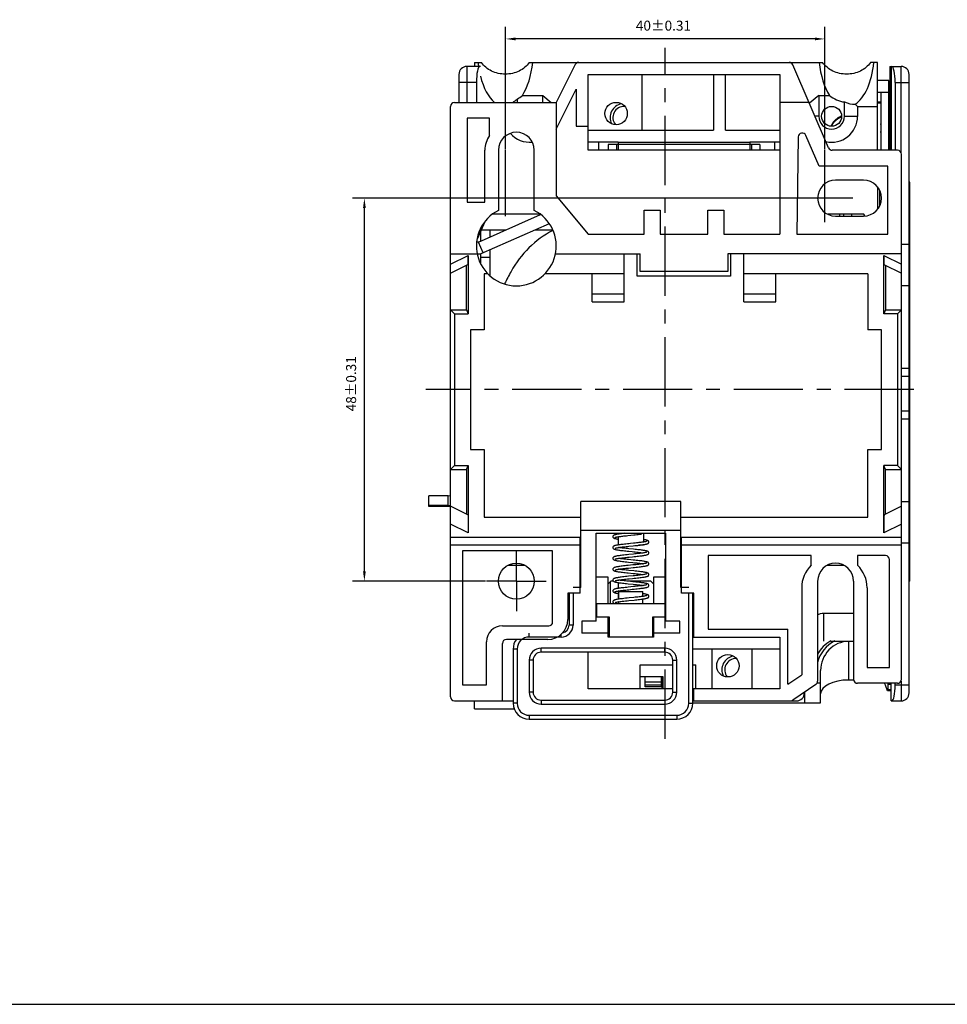
# Model space of a CAD drawing. Units: millimetres. Extents: x 0 to 420, y 0 to 297.
# Drawn here: x 128 to 244, y 0 to 123 of the extents above; entities that cross this region are included whole.
import ezdxf

# ---------------------------------------------------------------- set-up
doc = ezdxf.new("R2010")
doc.units = ezdxf.units.MM
doc.header["$LTSCALE"] = 23.1275
doc.header["$PDMODE"] = 3
doc.header["$PDSIZE"] = 0.3125
doc.linetypes.add('CENTER', pattern=[0.6, 0.375, -0.075, 0.075, -0.075])
doc.layers.get('0').update_dxf_attribs({"linetype": 'CONTINUOUS'})
doc.layers.get('Defpoints').update_dxf_attribs({"linetype": 'CONTINUOUS'})
doc.layers.add('1__DRAFT_DIMS', color=7, linetype='CONTINUOUS')
doc.layers.add('2-401-026-12_DXF_FORMAT', color=7, linetype='CONTINUOUS')
doc.styles.get("Standard").update_dxf_attribs({"font": 'txt', "width": 0.8})
doc.dimstyles.new('DIMSTYLE_1', dxfattribs={"dimtxt": 1.25, "dimasz": 1.25, "dimexe": 1.5, "dimexo": 0.2, "dimtad": 1, "dimdec": 3, "dimdsep": 46, "dimtxsty": 'Standard', "dimblk": '_FILLED', "dimblk1": '_FILLED', "dimblk2": '_FILLED', "dimcen": 0.09, "dimclrt": 5, "dimazin": 2, "dimtol": 1, "dimtp": 0.31, "dimtm": 0.31, "dimtfac": 1, "dimtdec": 3, "dimtofl": 0, "dimtmove": 0, "dimatfit": 3, "dimldrblk": '_FILLED', "dimfxl": 1, "dimtolj": 1, "dimarcsym": 0})

# ---------------------------------------------------------------- blocks, each defined once
blk = doc.blocks.new('_FILLED')
at = {"color": 0, "linetype": 'ByBlock'}
blk.add_solid([(0, 0), (-1, 0.14), (-1, -0.14)], dxfattribs=at)
blk = doc.blocks.new('*D1')
at = {"layer": '1__DRAFT_DIMS', "color": 0, "linetype": 'Continuous', "lineweight": -2, "transparency": 16777216}
for p, q in [((230.11, 101.02), (169.67, 101.02)), ((171.17, 54.27), (171.17, 99.77)), ((186.36, 53.02), (169.67, 53.02))]:
    blk.add_line(p, q, dxfattribs=at)
at = {"layer": 'Defpoints', "color": 0, "linetype": 'Continuous', "transparency": 16777216}
for p in [(171.17, 101.02), (230.31, 101.02), (186.56, 53.02)]:
    blk.add_point(p, dxfattribs=at)
at = {"layer": '1__DRAFT_DIMS', "color": 0, "linetype": 'Continuous', "lineweight": -2, "transparency": 16777216, "xscale": 1.25, "yscale": 1.25, "zscale": 1.25}
for p, rotation in [((171.17, 101.02), 90), ((171.17, 53.02), 270)]:
    blk.add_blockref('_FILLED', p, dxfattribs=dict(at, rotation=rotation))
at = {"layer": '1__DRAFT_DIMS', "color": 5, "linetype": 'Continuous', "transparency": 16777216, "insert": (168.88, 77.76), "char_height": 1.25, "attachment_point": 2, "rotation": 90, "line_spacing_factor": 0.9}
blk.add_mtext('\\A1;48±0.31', dxfattribs=at)
blk = doc.blocks.new('*D2')
at = {"layer": '1__DRAFT_DIMS', "color": 0, "linetype": 'Continuous', "lineweight": -2, "transparency": 16777216}
for p, q in [((188.86, 107.12), (188.86, 122.47)), ((228.86, 107.12), (228.86, 122.47)), ((227.61, 120.97), (190.11, 120.97))]:
    blk.add_line(p, q, dxfattribs=at)
at = {"layer": 'Defpoints', "color": 0, "linetype": 'Continuous', "transparency": 16777216}
for p in [(188.86, 120.97), (188.86, 106.92), (228.86, 106.92)]:
    blk.add_point(p, dxfattribs=at)
at = {"layer": '1__DRAFT_DIMS', "color": 0, "linetype": 'Continuous', "lineweight": -2, "transparency": 16777216, "xscale": 1.25, "yscale": 1.25, "zscale": 1.25, "rotation": 180}
blk.add_blockref('_FILLED', (188.86, 120.97), dxfattribs=at)
at = {"layer": '1__DRAFT_DIMS', "color": 0, "linetype": 'Continuous', "lineweight": -2, "transparency": 16777216, "xscale": 1.25, "yscale": 1.25, "zscale": 1.25}
blk.add_blockref('_FILLED', (228.86, 120.97), dxfattribs=at)
at = {"layer": '1__DRAFT_DIMS', "color": 5, "linetype": 'Continuous', "transparency": 16777216, "insert": (208.64, 123.26), "char_height": 1.25, "attachment_point": 2, "line_spacing_factor": 0.9}
blk.add_mtext('\\A1;40±0.31', dxfattribs=at)

msp = doc.modelspace()

# ---------------------------------------------------------------- linework, layer by layer
at = {"layer": '1__DRAFT_DIMS', "linetype": 'CENTER'}
for p, q in [((208.8587, 33.2756), (208.8587, 119.8753)), ((239.9975, 77.0223), (178.8683, 77.0223)), ((190.2087, 53.0223), (190.2087, 56.7723)), ((190.2087, 53.0223), (186.4587, 53.0223)), ((190.2087, 53.0223), (193.9587, 53.0223)), ((190.2087, 53.0223), (190.2087, 49.2723))]:
    msp.add_line(p, q, dxfattribs=at)
at = {"layer": '1__DRAFT_DIMS', "linetype": 'Continuous'}
for p, q in [((184.0087, 117.5223), (184.0087, 113.0223)), ((185.7087, 117.5223), (184.0087, 117.5223)), ((184.9587, 118.0223), (184.9587, 117.5223)), ((184.9587, 118.0223), (185.8344, 118.0223)), ((191.8331, 118.0223), (228.5844, 118.0223)), ((197.5705, 117.7459), (195.2087, 113.0223)), ((229.3284, 107.3241), (224.839, 117.7205)), ((235.4587, 118.0223), (234.5831, 118.0223)), ((235.4587, 107.0223), (235.4587, 118.0223)), ((237.0087, 117.5223), (237.0087, 107.0223)), ((237.0087, 117.5223), (238.4087, 117.5223)), ((237.1587, 117.5223), (237.1587, 107.0223)), ((238.4087, 106.7317), (238.4087, 117.5223)), ((183.0087, 116.5223), (183.0087, 113.0223)), ((199.2087, 107.0223), (199.2087, 116.5223)), ((199.2087, 116.5223), (223.2087, 116.5223)), ((205.9587, 109.5223), (205.9587, 116.5223)), ((214.9087, 116.5223), (214.9087, 109.5223)), ((216.4087, 109.5223), (216.4087, 116.5223)), ((223.2087, 116.5223), (223.2087, 96.5223)), ((239.4087, 39.0223), (239.4087, 116.5223)), ((185.2087, 115.5223), (183.0087, 115.5223)), ((185.2087, 115.5223), (185.2087, 113.0223)), ((236.8587, 115.7723), (235.4587, 115.7723)), ((236.8587, 107.0223), (236.8587, 115.7723)), ((237.6587, 115.5223), (237.6587, 107.0223)), ((237.6587, 115.5223), (239.4087, 115.5223)), ((190.9663, 113.8973), (193.5087, 113.8973)), ((193.5087, 113.0223), (193.5087, 113.8973)), ((193.5087, 113.8973), (194.5587, 113.0223)), ((195.2087, 109.6682), (197.7087, 114.6682)), ((197.7087, 114.6682), (197.7087, 110.0223)), ((228.1087, 113.8973), (226.9461, 112.9284)), ((228.1087, 113.8973), (228.1087, 111.2723)), ((228.1087, 113.8973), (229.4511, 113.8973)), ((236.8587, 114.2723), (235.4587, 114.2723)), ((235.9087, 107.0223), (235.9087, 114.2723)), ((236.8587, 113.7723), (237.0087, 113.7723)), ((236.8587, 113.6223), (237.0087, 113.6223)), ((181.9587, 38.5223), (181.9587, 112.5223)), ((182.4587, 113.0223), (195.2087, 113.0223)), ((190.3087, 113.4368), (190.3087, 113.0223)), ((195.2087, 113.0223), (195.2087, 101.3223)), ((226.8678, 113.0223), (223.2087, 113.0223)), ((231.3087, 111.2723), (231.3087, 113.0729)), ((232.6457, 112.7831), (232.9587, 112.5223)), ((232.9587, 112.5223), (232.9587, 111.2688)), ((232.9587, 112.5223), (235.4587, 112.5223)), ((235.4587, 113.0901), (235.8587, 113.0901)), ((235.4587, 112.9647), (235.8587, 112.9647)), ((235.8587, 113.0901), (235.8587, 107.0223)), ((236.8587, 112.9734), (237.0087, 112.9734)), ((228.1087, 111.2723), (227.6235, 111.2723)), ((231.3087, 111.2723), (232.9587, 111.2723)), ((184.0587, 111.0223), (184.0587, 100.5223)), ((186.8587, 111.0223), (184.0587, 111.0223)), ((186.8587, 108.8553), (186.8587, 111.0223)), ((197.7087, 110.0223), (199.2087, 110.0223)), ((199.2087, 109.5223), (214.9087, 109.5223)), ((216.4087, 109.5223), (223.2087, 109.5223)), ((225.5216, 108.6826), (225.3587, 96.5223)), ((228.1439, 105.0223), (226.4806, 108.8741)), ((237.0087, 109.7072), (236.8587, 109.7072)), ((237.0087, 109.5316), (236.8587, 109.5316)), ((202.9587, 108.0223), (199.2087, 108.0223)), ((200.5087, 108.0223), (200.5087, 107.0223)), ((201.7087, 107.7223), (201.7087, 107.0223)), ((202.9587, 107.7223), (201.7087, 107.7223)), ((202.7451, 107.7223), (202.7451, 107.0223)), ((202.9587, 108.0223), (202.9587, 107.0223)), ((202.9587, 108.0223), (219.4587, 108.0223)), ((202.9587, 107.7723), (219.4587, 107.7723)), ((219.4587, 108.0223), (219.4587, 107.0223)), ((223.2087, 108.0223), (219.4587, 108.0223)), ((220.7087, 107.7223), (219.4587, 107.7223)), ((219.6723, 107.7223), (219.6723, 107.0223)), ((220.7087, 107.7223), (220.7087, 107.0223)), ((222.6087, 107.0223), (222.6087, 108.0223)), ((186.2587, 100.5223), (186.2587, 107.0223)), ((187.9587, 107.0223), (187.9587, 99.4875)), ((188.8587, 98.7509), (188.8587, 107.0223)), ((192.4587, 99.4875), (192.4587, 107.0223)), ((223.2087, 107.0223), (199.2087, 107.0223)), ((228.8587, 98.0159), (228.8587, 107.0223)), ((237.9587, 107.0223), (229.7874, 107.0223)), ((238.4587, 40.7223), (238.4587, 106.5223)), ((236.7587, 105.0223), (228.1439, 105.0223)), ((236.7587, 96.5223), (236.7587, 105.0223)), ((233.7087, 103.2723), (230.2087, 103.2723)), ((235.4587, 102.4186), (235.4587, 99.626)), ((239.5087, 103.0223), (239.4087, 103.0223)), ((239.5087, 102.5223), (239.4087, 102.5223)), ((239.5087, 53.0223), (239.5087, 103.0223)), ((195.2087, 101.3223), (199.2087, 96.5223)), ((235.7087, 102.0296), (235.7087, 100.015)), ((184.0587, 100.5223), (186.2587, 100.5223)), ((232.3587, 101.0223), (226.2018, 101.0223)), ((185.4587, 95.5223), (193.2399, 98.9806)), ((193.1756, 99.0223), (187.2418, 99.0223)), ((206.2087, 96.5223), (206.2087, 99.5223)), ((206.2087, 99.5223), (208.2087, 99.5223)), ((208.2087, 99.5223), (208.2087, 96.5223)), ((214.2087, 96.5223), (214.2087, 99.5223)), ((214.2087, 99.5223), (216.2087, 99.5223)), ((216.2087, 99.5223), (216.2087, 96.5223)), ((233.7587, 99.0223), (229.227, 99.0223)), ((230.2087, 98.7723), (233.7087, 98.7723)), ((230.7087, 99.0223), (230.7087, 98.7723)), ((231.2587, 98.7723), (231.2587, 99.0223)), ((232.2587, 98.7723), (232.2587, 99.0223)), ((233.8567, 98.7936), (233.7587, 99.0223)), ((186.2454, 98.0578), (185.3049, 95.8633)), ((194.3214, 97.8198), (185.777, 94.0223)), ((185.7087, 96.8056), (185.7087, 95.6334)), ((188.8337, 97.0223), (185.8016, 97.0223)), ((186.9087, 96.1668), (186.9087, 97.0223)), ((194.7725, 97.0223), (192.527, 97.0223)), ((194.7087, 97.2013), (194.7087, 97.0223)), ((199.2087, 96.5223), (206.2087, 96.5223)), ((208.2087, 96.5223), (214.2087, 96.5223)), ((216.2087, 96.5223), (223.2087, 96.5223)), ((225.3587, 96.5223), (236.7587, 96.5223)), ((185.4587, 95.5223), (185.262, 95.5223)), ((186.0679, 94.1516), (185.4587, 95.5223)), ((239.4087, 95.2223), (238.4587, 95.2223)), ((181.9587, 94.0223), (185.777, 94.0223)), ((181.9587, 92.7403), (184.1587, 93.8403)), ((184.1587, 93.8403), (184.1587, 86.5223)), ((185.7087, 94.0223), (185.7087, 92.8842)), ((186.9087, 91.3026), (186.9087, 94.5253)), ((195.1077, 94.0223), (205.7087, 94.0223)), ((203.7087, 88.0223), (203.7087, 94.0223)), ((205.3587, 91.2223), (205.3587, 94.0223)), ((205.7087, 91.8223), (205.7087, 94.0223)), ((216.7087, 94.0223), (216.7087, 91.8223)), ((238.4587, 94.0223), (216.7087, 94.0223)), ((217.0587, 94.0223), (217.0587, 91.2223)), ((218.7087, 88.0223), (218.7087, 94.0223)), ((236.2587, 86.5223), (236.2587, 93.8403)), ((236.2587, 93.8403), (238.4587, 92.7403)), ((181.9587, 91.6223), (184.1505, 92.7182)), ((183.9587, 87.0223), (183.9587, 92.6223)), ((185.7087, 93.6223), (186.9087, 93.6223)), ((236.267, 92.7182), (238.4587, 91.6223)), ((236.4587, 92.6223), (236.4587, 87.0223)), ((186.1587, 91.5223), (186.1587, 84.5223)), ((186.638, 91.5223), (186.1587, 91.5223)), ((203.7087, 91.5223), (193.7794, 91.5223)), ((199.7087, 88.0223), (199.7087, 91.5223)), ((216.7087, 91.8223), (205.7087, 91.8223)), ((234.2587, 91.5223), (218.7087, 91.5223)), ((222.7087, 88.0223), (222.7087, 91.5223)), ((234.2587, 91.5223), (234.2587, 84.5223)), ((217.0587, 91.2223), (205.3587, 91.2223)), ((199.7087, 89.0223), (203.7087, 89.0223)), ((218.7087, 89.0223), (222.7087, 89.0223)), ((239.4087, 90.0223), (238.4587, 90.0223)), ((199.7087, 88.0223), (203.7087, 88.0223)), ((218.7087, 88.0223), (222.7087, 88.0223)), ((181.9587, 87.0223), (182.4587, 86.5223)), ((181.9587, 87.0223), (183.9587, 87.0223)), ((182.4587, 86.5223), (182.4587, 67.5223)), ((182.4587, 86.5223), (184.1587, 86.5223)), ((183.9587, 87.0223), (184.1587, 86.5223)), ((236.4587, 87.0223), (236.2587, 86.5223)), ((237.9587, 86.5223), (236.2587, 86.5223)), ((236.4587, 87.0223), (238.4587, 87.0223)), ((237.9587, 86.5223), (238.4587, 87.0223)), ((237.9587, 86.5223), (237.9587, 67.5223)), ((184.4587, 84.5223), (184.4587, 69.5223)), ((186.1587, 84.5223), (184.4587, 84.5223)), ((235.9587, 84.5223), (234.2587, 84.5223)), ((235.9587, 69.5223), (235.9587, 84.5223)), ((239.4087, 79.6723), (238.4587, 79.6723)), ((239.4087, 78.6723), (238.4587, 78.6723)), ((238.4587, 74.3723), (239.4087, 74.3723)), ((238.4587, 73.3723), (239.4087, 73.3723)), ((184.4587, 69.5223), (186.1587, 69.5223)), ((186.1587, 69.5223), (186.1587, 61.0223)), ((234.2587, 69.5223), (235.9587, 69.5223)), ((234.2587, 61.0223), (234.2587, 69.5223)), ((181.9587, 67.0223), (182.4587, 67.5223)), ((181.9587, 67.0223), (183.9587, 67.0223)), ((182.4587, 67.5223), (184.1587, 67.5223)), ((183.9587, 67.0223), (184.1587, 67.5223)), ((183.9587, 67.0223), (183.9587, 61.4223)), ((184.1587, 67.5223), (184.1587, 59.0862)), ((237.9587, 67.5223), (236.2587, 67.5223)), ((236.4587, 67.0223), (236.2587, 67.5223)), ((236.2587, 59.0862), (236.2587, 67.5223)), ((236.4587, 67.0223), (238.4587, 67.0223)), ((236.4587, 61.4223), (236.4587, 67.0223)), ((237.9587, 67.5223), (238.4587, 67.0223)), ((179.2587, 62.3594), (179.2587, 63.7096)), ((181.6587, 63.7096), (179.2587, 63.7096)), ((181.6587, 63.7096), (181.9587, 63.741)), ((181.6587, 62.5162), (181.6587, 63.7096)), ((210.8087, 63.0223), (198.3087, 63.0223)), ((198.3087, 52.2223), (198.3087, 63.0223)), ((210.8087, 52.2223), (210.8087, 63.0223)), ((238.4587, 63.0223), (239.4087, 63.0223)), ((181.6587, 62.5162), (179.2587, 62.5162)), ((181.6587, 62.3594), (179.2587, 62.3594)), ((181.6587, 62.5162), (181.9587, 62.5475)), ((181.949, 62.3291), (181.6587, 62.3594)), ((184.1423, 61.3305), (181.9587, 62.4223)), ((238.4587, 62.4223), (236.2752, 61.3305)), ((186.1587, 61.0223), (198.3087, 61.0223)), ((210.8087, 61.0223), (234.2587, 61.0223)), ((184.1587, 59.0862), (181.9587, 60.1862)), ((198.3087, 59.4322), (210.8087, 59.4322)), ((238.4587, 60.1862), (236.2587, 59.0862)), ((181.9587, 58.5223), (198.2087, 58.5223)), ((198.2087, 51.5223), (198.2087, 58.5223)), ((200.2087, 59.0223), (208.9087, 59.0223)), ((200.2087, 48.0223), (200.2087, 59.0223)), ((202.9587, 59.0223), (202.9587, 58.9158)), ((202.9587, 58.5936), (202.9587, 57.5558)), ((203.799, 59.0223), (203.6282, 59.0031)), ((204.1696, 58.7419), (204.9073, 58.8184)), ((206.1587, 59.0223), (206.1587, 57.9311)), ((208.9087, 59.0223), (208.9087, 48.0223)), ((210.9087, 58.5223), (238.4587, 58.5223)), ((210.9087, 51.5223), (210.9087, 58.5223)), ((198.2087, 57.5223), (181.9587, 57.5223)), ((183.4587, 56.8223), (183.4587, 40.0223)), ((194.7587, 56.8223), (183.4587, 56.8223)), ((194.7587, 47.9223), (194.7587, 56.8223)), ((198.2087, 57.0223), (198.3087, 57.0223)), ((203.0415, 57.5684), (202.9349, 57.5521)), ((204.2883, 57.3944), (204.8516, 57.4526)), ((206.1587, 57.5223), (205.4956, 57.5223)), ((206.1587, 57.6089), (206.1587, 57.5223)), ((210.8087, 57.0223), (210.9087, 57.0223)), ((238.4587, 57.5223), (210.9087, 57.5223)), ((238.4587, 57.8223), (239.4087, 57.8223)), ((198.2087, 56.5223), (198.3087, 56.5223)), ((204.8846, 56.416), (204.2895, 56.3545)), ((210.8087, 56.5223), (210.9087, 56.5223)), ((227.1587, 56.2223), (214.2587, 56.2223)), ((214.2587, 56.2223), (214.2587, 47.0223)), ((227.1587, 55.0223), (227.1587, 56.2223)), ((236.4587, 56.2223), (232.9587, 56.2223)), ((232.9587, 56.2223), (232.9587, 55.0223)), ((236.9587, 42.2223), (236.9587, 55.7223)), ((189.2014, 55.0223), (191.216, 55.0223)), ((204.82, 55.0493), (204.2275, 54.988)), ((204.2598, 54.6714), (204.832, 54.7305)), ((229.2014, 55.0223), (231.216, 55.0223)), ((201.7087, 53.5223), (200.2087, 53.5223)), ((201.7087, 50.2223), (201.7087, 53.5223)), ((204.8398, 53.6914), (204.2588, 53.6313)), ((208.9087, 53.5223), (207.4087, 53.5223)), ((207.4087, 53.5223), (207.4087, 50.2223)), ((239.5087, 53.5223), (239.4087, 53.5223)), ((198.3087, 52.2223), (197.3087, 52.2223)), ((198.3087, 52.7223), (198.2087, 52.7223)), ((202.0587, 53.0223), (201.7087, 52.6723)), ((201.9587, 52.9223), (201.9587, 50.2223)), ((202.3639, 53.0223), (202.0587, 53.0223)), ((202.9587, 52.8488), (202.9587, 52.1158)), ((207.0587, 53.0223), (204.1735, 53.0223)), ((204.8857, 52.3362), (204.2352, 52.2689)), ((207.4087, 52.6723), (207.0587, 53.0223)), ((210.9087, 52.7223), (210.8087, 52.7223)), ((211.8087, 52.2223), (210.8087, 52.2223)), ((225.9587, 52.1868), (225.9587, 41.2836)), ((227.9587, 53.0223), (227.9587, 40.4876)), ((232.4587, 53.0223), (232.4587, 40.7223)), ((234.1587, 52.1868), (234.1587, 42.2223)), ((239.5087, 53.0223), (239.4087, 53.0223)), ((198.2087, 51.5223), (196.6587, 51.5223)), ((196.6587, 51.5223), (196.6587, 48.2223)), ((196.8087, 51.5223), (196.8087, 47.5223)), ((197.3087, 51.5223), (197.3087, 47.5223)), ((202.9587, 51.4888), (202.9587, 50.7557)), ((203.0587, 50.7709), (203.0587, 51.7223)), ((203.0592, 51.7223), (206.0582, 51.7223)), ((204.3144, 50.5971), (204.9547, 50.6633)), ((206.0587, 51.1155), (206.0587, 51.7223)), ((206.0587, 51.1292), (206.1033, 51.1223)), ((206.0587, 50.2223), (206.0587, 50.7938)), ((212.4587, 51.5223), (210.9087, 51.5223)), ((211.8087, 37.7223), (211.8087, 51.5223)), ((212.3087, 37.7223), (212.3087, 51.5223)), ((212.4587, 46.0223), (212.4587, 51.5223)), ((200.3087, 50.2223), (208.8087, 50.2223)), ((200.3087, 48.5223), (200.3087, 50.2223)), ((203.0587, 50.4355), (203.0141, 50.4424)), ((203.0587, 50.2223), (203.0587, 50.4491)), ((208.8087, 50.2223), (208.8087, 48.5223)), ((201.8587, 48.5223), (200.3087, 48.5223)), ((201.7087, 46.0223), (201.7087, 48.5223)), ((201.8587, 46.0223), (201.8587, 48.5223)), ((208.8087, 48.5223), (207.2587, 48.5223)), ((207.2587, 48.5223), (207.2587, 46.0223)), ((207.4087, 48.5223), (207.4087, 46.0223)), ((228.7087, 49.0223), (232.4587, 49.0223)), ((228.7087, 49.0223), (228.7087, 45.5223)), ((188.4587, 47.4223), (194.2587, 47.4223)), ((197.3087, 47.5223), (196.8087, 47.5223)), ((200.2087, 48.0223), (198.4087, 48.0223)), ((198.4087, 48.0223), (198.4087, 46.5223)), ((210.7087, 48.0223), (208.9087, 48.0223)), ((210.7087, 46.5223), (210.7087, 48.0223)), ((214.2587, 47.0223), (224.2087, 47.0223)), ((224.2087, 40.099), (224.2087, 47.0223)), ((194.1587, 45.7223), (188.9587, 45.7223)), ((191.8087, 46.0223), (191.8087, 46.5223)), ((195.8087, 46.0223), (191.8087, 46.0223)), ((195.8087, 46.0223), (195.8087, 46.3641)), ((201.7087, 46.5223), (198.4087, 46.5223)), ((207.4087, 46.0223), (201.7087, 46.0223)), ((207.2587, 46.0223), (201.8587, 46.0223)), ((210.7087, 46.5223), (207.4087, 46.5223)), ((212.3087, 46.0223), (223.2087, 46.0223)), ((223.2087, 46.0223), (223.2087, 39.5223)), ((186.4587, 40.0223), (186.4587, 45.4223)), ((188.4587, 38.0223), (188.4587, 45.2223)), ((190.3087, 44.5223), (189.8087, 44.5223)), ((189.8087, 44.5223), (189.8087, 37.7223)), ((190.3087, 44.5223), (190.3087, 37.7223)), ((208.8087, 44.6223), (193.3087, 44.6223)), ((193.3087, 44.1223), (193.3087, 44.6223)), ((208.8087, 44.1223), (208.8087, 44.6223)), ((223.2087, 44.5223), (212.3087, 44.5223)), ((214.7087, 44.5223), (214.7087, 39.5223)), ((219.7087, 44.5223), (219.7087, 39.5223)), ((229.608, 45.5223), (232.4587, 45.5223)), ((232.4587, 45.4723), (231.8337, 45.4723)), ((231.8337, 45.4723), (231.8337, 40.6362)), ((208.8087, 44.1223), (193.3087, 44.1223)), ((199.2087, 39.5223), (199.2087, 44.1223)), ((192.3087, 43.1223), (191.8087, 43.1223)), ((191.8087, 43.1223), (191.8087, 39.1223)), ((192.3087, 43.1223), (192.3087, 39.1223)), ((205.7087, 42.5223), (209.8087, 42.5223)), ((205.7087, 39.5223), (205.7087, 42.5223)), ((209.8087, 43.1223), (210.3087, 43.1223)), ((209.8087, 39.1223), (209.8087, 43.1223)), ((210.3087, 39.1223), (210.3087, 43.1223)), ((212.3087, 42.5223), (212.7087, 42.5223)), ((212.7087, 39.5223), (212.7087, 42.5223)), ((234.1587, 42.2223), (236.9587, 42.2223)), ((208.6087, 41.0223), (205.7087, 41.0223)), ((206.3337, 39.7723), (206.3337, 41.0223)), ((208.3337, 41.0223), (208.3337, 39.7723)), ((208.4337, 41.0223), (208.4337, 39.5223)), ((208.6087, 39.5223), (208.6087, 41.0223)), ((224.2087, 40.099), (225.9587, 41.2836)), ((228.3337, 37.7723), (228.3337, 41.8334)), ((183.4587, 40.0223), (186.4587, 40.0223)), ((209.8087, 39.5223), (199.2087, 39.5223)), ((206.3337, 40.4151), (208.3337, 40.4151)), ((206.3337, 40.0246), (208.3337, 40.0246)), ((208.3337, 39.7723), (206.3337, 39.7723)), ((223.2087, 39.5223), (212.3087, 39.5223)), ((212.4587, 38.0223), (212.4587, 39.5223)), ((227.739, 40.0736), (224.8357, 38.1083)), ((227.903, 40.2723), (228.3337, 40.2723)), ((232.4759, 40.6362), (231.8337, 40.6362)), ((237.9587, 40.2223), (232.9587, 40.2223)), ((236.8087, 39.4223), (236.8087, 40.2223)), ((237.1587, 40.0712), (236.8087, 40.0712)), ((237.1587, 38.0223), (237.1587, 40.2223)), ((237.6587, 40.0223), (237.6587, 40.2223)), ((237.6587, 40.0223), (239.4087, 40.0223)), ((238.4087, 40.5133), (238.4087, 38.0223)), ((192.3087, 39.1223), (191.8087, 39.1223)), ((209.8087, 39.1223), (210.3087, 39.1223)), ((226.2213, 38.6383), (226.3337, 38.6383)), ((226.3087, 39.0223), (226.3087, 39.1054)), ((226.3337, 37.7723), (226.3337, 39.1223)), ((237.1587, 39.2723), (236.7087, 39.2723)), ((237.1587, 39.4223), (236.8087, 39.4223)), ((182.4587, 38.0223), (189.8087, 38.0223)), ((184.9587, 37.0223), (184.9587, 38.0223)), ((184.9587, 37.0223), (189.9411, 37.0223)), ((190.3087, 37.7223), (189.8087, 37.7223)), ((193.3087, 38.1223), (208.8087, 38.1223)), ((193.3087, 38.1223), (193.3087, 37.6223)), ((193.3087, 37.6223), (208.8087, 37.6223)), ((208.8087, 38.1223), (208.8087, 37.6223)), ((211.8087, 37.7223), (212.3087, 37.7223)), ((212.3087, 38.0223), (224.5554, 38.0223)), ((212.3087, 37.7723), (228.3337, 37.7723)), ((224.5554, 38.0223), (225.3087, 38.0223)), ((237.1587, 38.0223), (238.4087, 38.0223)), ((191.8087, 36.2223), (210.3087, 36.2223)), ((191.8087, 36.2223), (191.8087, 35.7223)), ((210.3087, 36.2223), (210.3087, 35.7223)), ((191.8087, 35.7223), (210.3087, 35.7223))]:
    msp.add_line(p, q, dxfattribs=at)
for points in [[(203.6282, 59.0031), (203.4686, 58.9845), (203.3207, 58.9663), (203.1846, 58.9485), (203.0605, 58.9312), (202.9484, 58.9143), (202.8479, 58.8977), (202.7586, 58.8815), (202.68, 58.8656), (202.6113, 58.8497), (202.5515, 58.8337), (202.4992, 58.8171), (202.4531, 58.7991), (202.4113, 58.7782), (202.3716, 58.7508), (202.3341, 58.7105), (202.3053, 58.6502), (202.2987, 58.6022)], [(202.2987, 58.6025), (202.3048, 58.5564), (202.3333, 58.4953), (202.3713, 58.4541), (202.4123, 58.4259), (202.4562, 58.4041), (202.5053, 58.3854), (202.5624, 58.3678), (202.6293, 58.3505), (202.7073, 58.3333), (202.7977, 58.3158), (202.9017, 58.2978), (202.9587, 58.2889)], [(202.5731, 58.5039), (202.5731, 58.5039), (202.582, 58.5082), (202.604, 58.5167), (202.6378, 58.5275), (202.6826, 58.5396), (202.7379, 58.5526), (202.8036, 58.5661), (202.8795, 58.5802), (202.9653, 58.5947), (203.061, 58.6096), (203.1665, 58.6248), (203.2817, 58.6403), (203.4066, 58.6563), (203.5411, 58.6726), (203.6851, 58.6893), (203.8382, 58.7064), (203.9999, 58.7239), (204.1696, 58.7419)], [(206.5443, 58.0207), (206.5339, 58.0157), (206.5104, 58.0068), (206.475, 57.9957), (206.4286, 57.9835), (206.3718, 57.9704), (206.3047, 57.9567), (206.2274, 57.9425), (206.1402, 57.928), (206.043, 57.913), (205.936, 57.8978), (205.8193, 57.8821), (205.6927, 57.8661), (205.5559, 57.8496), (205.4086, 57.8327), (205.2509, 57.8151), (205.0827, 57.797), (204.9045, 57.7781)], [(204.9073, 58.8184), (205.0998, 58.8387), (205.292, 58.8594), (205.4821, 58.8807), (205.6676, 58.9024), (205.8314, 58.9228)], [(206.8187, 57.9222), (206.8121, 57.9702), (206.7834, 58.0305), (206.746, 58.0706), (206.7066, 58.0979), (206.6652, 58.1188), (206.6197, 58.1366), (206.568, 58.1531), (206.5091, 58.169), (206.4417, 58.1847), (206.365, 58.2004), (206.2782, 58.2163), (206.1809, 58.2324), (206.1587, 58.2358)], [(202.9349, 57.5521), (202.8386, 57.5361), (202.7526, 57.5204), (202.6764, 57.5048), (202.6092, 57.4892), (202.5502, 57.4734), (202.4985, 57.4569), (202.453, 57.4391), (202.4116, 57.4184), (202.3722, 57.3912), (202.3346, 57.3511), (202.3055, 57.2908), (202.2987, 57.2422)], [(202.2987, 57.2425), (202.3046, 57.197), (202.3324, 57.1366), (202.3693, 57.0958), (202.4083, 57.0682), (202.4491, 57.0473), (202.4938, 57.0294), (202.5444, 57.013), (202.6019, 56.9972), (202.6675, 56.9818), (202.7422, 56.9663), (202.8269, 56.9505), (202.922, 56.9345), (203.0281, 56.9182), (203.1457, 56.9014), (203.2752, 56.8842), (203.4171, 56.8664), (203.5714, 56.848), (203.7384, 56.829), (203.9173, 56.8094), (204.1065, 56.7893), (204.3042, 56.7686), (204.7146, 56.7262)], [(202.5731, 57.1439), (202.5821, 57.1483), (202.604, 57.1567), (202.6373, 57.1674), (202.6812, 57.1792), (202.7352, 57.1919), (202.799, 57.2052), (202.8725, 57.219), (202.9556, 57.2331), (203.0481, 57.2476), (203.15, 57.2625), (203.2611, 57.2776), (203.3812, 57.2931), (203.5104, 57.3089), (203.6486, 57.3251), (203.7956, 57.3417), (203.9514, 57.3587), (204.1157, 57.3763), (204.2883, 57.3944)], [(204.3192, 57.0871), (204.1374, 57.1061), (203.965, 57.1244), (203.8022, 57.1422), (203.6492, 57.1595), (203.506, 57.1762), (203.3728, 57.1926), (203.2499, 57.2085), (203.1373, 57.2239), (203.0349, 57.239), (203.014, 57.2423)], [(204.9045, 57.7781), (204.5202, 57.7383), (204.3195, 57.7176), (204.1202, 57.6968), (203.9277, 57.6763), (203.7469, 57.6565), (203.5803, 57.6376), (203.4273, 57.6195), (203.287, 57.602), (203.1587, 57.585), (203.0415, 57.5684)], [(206.8187, 56.5622), (206.8122, 56.6098), (206.7839, 56.6697), (206.7471, 56.7097), (206.7084, 56.7368), (206.6682, 56.7575), (206.6241, 56.775), (206.5744, 56.7913), (206.5177, 56.8068), (206.4534, 56.8221), (206.3809, 56.8372), (206.2994, 56.8525), (206.2084, 56.868), (206.1076, 56.8837), (205.9969, 56.8997), (205.8762, 56.916), (205.745, 56.9327), (205.6025, 56.95), (205.4475, 56.9679), (205.2792, 56.9866), (205.0972, 57.0062), (204.9046, 57.0265), (204.3192, 57.0871)], [(204.8516, 57.4526), (205.0466, 57.473), (205.2363, 57.4933), (205.4151, 57.5131), (205.5791, 57.5319), (205.7286, 57.5498), (205.8648, 57.5671), (205.989, 57.5838), (206.1021, 57.6001), (206.2048, 57.616), (206.2974, 57.6317), (206.38, 57.6472), (206.4533, 57.6625), (206.5179, 57.6779), (206.5749, 57.6935), (206.6249, 57.7098), (206.6691, 57.7276), (206.7096, 57.7484), (206.7482, 57.7759), (206.785, 57.8165), (206.8128, 57.8769), (206.8187, 57.9225)], [(204.2895, 56.3545), (204.0842, 56.333), (203.8845, 56.3117), (203.6946, 56.2907), (203.517, 56.2702), (203.3537, 56.2504), (203.206, 56.2314), (203.0738, 56.2131), (202.9562, 56.1955), (202.8523, 56.1785), (202.7609, 56.162), (202.681, 56.1458), (202.6117, 56.1298), (202.5516, 56.1138), (202.4992, 56.0971), (202.4529, 56.0791), (202.411, 56.058), (202.3712, 56.0304), (202.3337, 55.99), (202.3052, 55.9297), (202.2987, 55.8822)], [(202.2987, 55.8825), (202.3048, 55.8364), (202.3331, 55.7756), (202.3706, 55.7348), (202.4104, 55.707), (202.4525, 55.6858), (202.499, 55.6676), (202.5519, 55.6508), (202.6128, 55.6345), (202.6832, 55.6184), (202.7638, 55.6021), (202.8554, 55.5856), (202.9583, 55.5688), (203.0734, 55.5516), (203.2014, 55.5339), (203.3429, 55.5156), (203.4987, 55.4966), (203.6688, 55.4769), (203.8513, 55.4566), (204.0428, 55.436), (204.2392, 55.4154), (204.817, 55.3556)], [(202.5731, 55.7839), (202.5822, 55.7883), (202.6046, 55.797), (202.6393, 55.8079), (202.6855, 55.8203), (202.743, 55.8337), (202.8119, 55.8477), (202.8921, 55.8624), (202.9836, 55.8776), (203.0866, 55.8934), (203.2013, 55.9096), (203.3276, 55.9263), (203.4659, 55.9435), (203.6169, 55.9614), (203.7814, 55.9801), (203.9602, 55.9997), (204.1528, 56.0202), (204.355, 56.0413), (204.7667, 56.0838)], [(204.845, 55.6727), (204.2563, 55.7336), (204.074, 55.7528), (203.9006, 55.7714), (203.7366, 55.7895), (203.5824, 55.8072), (203.4382, 55.8245), (203.3045, 55.8413), (203.1817, 55.8577), (203.0701, 55.8737), (203.0142, 55.8823)], [(204.7146, 56.7262), (204.9187, 56.705), (205.1153, 56.6842), (205.2998, 56.6641), (205.47, 56.645), (205.6263, 56.6266), (205.7696, 56.6089), (205.9006, 56.5917), (206.0198, 56.575), (206.1034, 56.5623)], [(204.7667, 56.0838), (204.9665, 56.1046), (205.1585, 56.1249), (205.341, 56.1448), (205.5124, 56.1641), (205.6715, 56.1829), (205.8181, 56.2011), (205.9521, 56.2187), (206.0738, 56.2359), (206.1836, 56.2526), (206.2817, 56.269), (206.3689, 56.285), (206.4456, 56.3008), (206.5127, 56.3165), (206.5711, 56.3324), (206.6224, 56.3489), (206.6677, 56.3669), (206.7088, 56.388), (206.748, 56.4157), (206.785, 56.4565), (206.8128, 56.517), (206.8187, 56.5625)], [(206.8187, 55.2022), (206.812, 55.2505), (206.7829, 55.3111), (206.745, 55.3514), (206.7049, 55.3789), (206.6626, 55.3999), (206.6159, 55.418), (206.5628, 55.4346), (206.5021, 55.4507), (206.4322, 55.4667), (206.352, 55.4828), (206.2605, 55.4993), (206.157, 55.5162), (206.0405, 55.5336), (205.9099, 55.5516), (205.7644, 55.5703), (205.6032, 55.5899), (205.4278, 55.6101), (205.2406, 55.6308), (205.0452, 55.6518), (204.845, 55.6727)], [(206.5444, 56.6607), (206.5348, 56.6561), (206.5119, 56.6473), (206.477, 56.6363), (206.4309, 56.624), (206.3738, 56.6108), (206.3061, 56.597), (206.2278, 56.5826), (206.139, 56.5678), (206.0398, 56.5526), (205.9302, 56.537), (205.8105, 56.521), (205.6807, 56.5046), (205.5411, 56.4879), (205.392, 56.4708), (205.2331, 56.4532), (205.064, 56.435), (204.8846, 56.416)], [(204.2275, 54.988), (204.0285, 54.9671), (203.8358, 54.9463), (203.653, 54.926), (203.4834, 54.9062), (203.329, 54.8873), (203.1893, 54.8691), (203.0636, 54.8516), (202.9509, 54.8347), (202.8501, 54.8181), (202.7607, 54.8019), (202.682, 54.786), (202.6132, 54.7702), (202.5532, 54.7542), (202.5005, 54.7376), (202.4542, 54.7196), (202.4122, 54.6987), (202.3723, 54.6713), (202.3345, 54.631), (202.3054, 54.5705), (202.2987, 54.5222)], [(202.2987, 54.5225), (202.3044, 54.4781), (202.3315, 54.4179), (202.3683, 54.3767), (202.4078, 54.3485), (202.4497, 54.327), (202.496, 54.3086), (202.549, 54.2916), (202.6106, 54.2751), (202.6822, 54.2586), (202.7647, 54.2419), (202.8586, 54.225), (202.9646, 54.2078), (203.0829, 54.1902), (203.2135, 54.1722), (203.3561, 54.1539), (203.5103, 54.1352), (203.6756, 54.1161), (203.8516, 54.0965), (204.0376, 54.0765), (204.2327, 54.056)], [(202.5731, 54.4239), (202.583, 54.4287), (202.6061, 54.4375), (202.6414, 54.4486), (202.6881, 54.461), (202.7459, 54.4743), (202.8146, 54.4883), (202.8944, 54.5028), (202.985, 54.5179), (203.0864, 54.5333), (203.1985, 54.5492), (203.3212, 54.5655), (203.4542, 54.5821), (203.5971, 54.5991), (203.7496, 54.6166), (203.9112, 54.6344), (204.0815, 54.6526), (204.2598, 54.6714)], [(204.3222, 54.3668), (204.1377, 54.386), (203.961, 54.4049), (203.7927, 54.4233), (203.6337, 54.4412), (203.4844, 54.4588), (203.3452, 54.4761), (203.2167, 54.4929), (203.0993, 54.5094), (203.014, 54.5223)], [(205.4983, 54.2421), (205.3158, 54.2626), (205.113, 54.2846), (204.9103, 54.3059), (204.3222, 54.3668)], [(204.817, 55.3556), (204.9981, 55.3366), (205.1715, 55.3181), (205.3364, 55.3001), (205.4923, 55.2824), (205.6385, 55.2651), (205.7748, 55.2482), (205.9008, 55.2317), (206.0162, 55.2155), (206.1035, 55.2023)], [(206.5444, 55.3007), (206.5354, 55.2964), (206.5134, 55.2878), (206.4792, 55.277), (206.4332, 55.2646), (206.3758, 55.2512), (206.3067, 55.2371), (206.2261, 55.2223), (206.1339, 55.207), (206.0301, 55.1911), (205.9149, 55.1749), (205.7886, 55.1582), (205.6515, 55.1411), (205.5043, 55.1236), (205.3473, 55.1058), (205.1806, 55.0875), (205.0047, 55.0687), (204.82, 55.0493)], [(204.832, 54.7305), (205.0286, 54.7511), (205.2219, 54.7718), (205.4079, 54.7923), (205.583, 54.8123), (205.7443, 54.8318), (205.8912, 54.8505), (206.024, 54.8687), (206.1433, 54.8863), (206.2498, 54.9035), (206.3443, 54.9203), (206.4276, 54.9369), (206.5001, 54.9534), (206.5628, 54.97), (206.6167, 54.987), (206.664, 55.0053), (206.7066, 55.0267), (206.7467, 55.0546), (206.7844, 55.0956), (206.8127, 55.1565), (206.8187, 55.2025)], [(204.2588, 53.6313), (204.0637, 53.6109), (203.8731, 53.5904), (203.6902, 53.5702), (203.5179, 53.5503), (203.3585, 53.531), (203.2137, 53.5124), (203.0832, 53.4945), (202.9663, 53.4771), (202.8622, 53.4602), (202.7699, 53.4437), (202.6886, 53.4274), (202.6177, 53.4113), (202.5561, 53.3951), (202.5027, 53.3783), (202.4553, 53.3601), (202.4122, 53.3387), (202.3716, 53.3107), (202.3337, 53.27), (202.3051, 53.2093), (202.2987, 53.1622)], [(202.2987, 53.1625), (202.3047, 53.1166), (202.3336, 53.0549), (202.372, 53.0136), (202.4132, 52.9853), (202.457, 52.9638), (202.5049, 52.9455), (202.5589, 52.9288), (202.6209, 52.9125), (202.692, 52.8965), (202.7732, 52.8803), (202.8651, 52.8639), (202.9679, 52.8473), (203.0821, 52.8303), (203.208, 52.813), (203.3458, 52.7952), (203.4954, 52.777), (203.6566, 52.7582), (203.8293, 52.739), (204.0134, 52.7191), (204.2086, 52.6985), (204.8476, 52.6324)], [(202.5737, 53.0643), (202.5881, 53.0708), (202.616, 53.0808), (202.6567, 53.0928), (202.7095, 53.1061), (202.7745, 53.1203), (202.8518, 53.1353), (202.9419, 53.1509), (203.0448, 53.1671), (203.1606, 53.184), (203.2891, 53.2013), (203.43, 53.2191), (203.5834, 53.2375), (203.75, 53.2566), (203.9306, 53.2765), (204.1257, 53.2973), (204.3348, 53.3192)], [(204.819, 52.9554), (204.2318, 53.0162), (204.0446, 53.0359), (203.8657, 53.0552), (203.697, 53.074), (203.5398, 53.0922), (203.3949, 53.1098), (203.2621, 53.1269), (203.1411, 53.1434), (203.0319, 53.1594), (203.0141, 53.1623)], [(204.2327, 54.056), (204.8602, 53.9911), (205.0775, 53.9682), (205.2948, 53.9447), (205.4913, 53.9225)], [(204.3348, 53.3192), (204.7717, 53.3643), (204.9855, 53.3866), (205.1879, 53.4081), (205.3771, 53.4288), (205.5529, 53.4488), (205.7156, 53.4682), (205.8652, 53.4871), (206.002, 53.5056), (206.1256, 53.5236), (206.2361, 53.5412), (206.3339, 53.5584), (206.4195, 53.5752), (206.4938, 53.5919), (206.5577, 53.6085), (206.6128, 53.6256), (206.661, 53.644), (206.7048, 53.6657), (206.7459, 53.6939), (206.784, 53.7351), (206.8127, 53.7966), (206.8187, 53.8425)], [(206.5438, 53.9404), (206.5295, 53.9339), (206.5011, 53.9237), (206.4591, 53.9113), (206.4043, 53.8977), (206.3371, 53.8831), (206.2576, 53.8679), (206.1662, 53.8522), (206.0627, 53.836), (205.9475, 53.8194), (205.8205, 53.8023), (205.6821, 53.7848), (205.5327, 53.7669), (205.3728, 53.7486), (205.2031, 53.7299), (205.025, 53.7108), (204.8398, 53.6914)], [(205.4913, 53.9225), (205.6231, 53.907), (205.7609, 53.89), (205.8879, 53.8734), (206.0039, 53.8573), (206.1036, 53.8424)], [(206.8187, 53.8422), (206.8124, 53.8894), (206.7835, 53.9503), (206.7454, 53.9911), (206.7046, 54.019), (206.6613, 54.0405), (206.614, 54.0586), (206.5607, 54.0753), (206.4996, 54.0913), (206.4296, 54.1073), (206.3498, 54.1233), (206.2594, 54.1395), (206.1582, 54.156), (206.0458, 54.1728), (205.9218, 54.19), (205.7864, 54.2076), (205.6395, 54.2256), (205.4983, 54.2421)], [(204.2352, 52.2689), (204.0348, 52.2478), (203.8465, 52.2275), (203.6703, 52.2079), (203.5062, 52.1889), (203.3537, 52.1704), (203.2133, 52.1524), (203.0851, 52.1347), (202.969, 52.1175), (202.8649, 52.1007), (202.7723, 52.0841), (202.6908, 52.0679), (202.6195, 52.0517), (202.5577, 52.0355), (202.5039, 52.0188), (202.4563, 52.0005), (202.4129, 51.9791), (202.3721, 51.9512), (202.334, 51.9104), (202.3051, 51.8495), (202.2987, 51.8022)], [(202.941, 51.7907), (203.0427, 51.8068), (203.1568, 51.8234)], [(203.1568, 51.8234), (203.2831, 51.8405), (203.4215, 51.8581), (203.5717, 51.8762), (203.7339, 51.8948), (203.9089, 51.9141), (204.0975, 51.9343), (204.3001, 51.9556)], [(204.3001, 51.9556), (204.7334, 52.0003), (204.9511, 52.023), (205.1607, 52.0452), (205.3574, 52.0666), (205.54, 52.0873), (205.7082, 52.1073), (205.8619, 52.1267), (206.0013, 52.1455), (206.1266, 52.1638), (206.2381, 52.1815), (206.336, 52.1988), (206.4213, 52.2156), (206.4949, 52.2321), (206.5582, 52.2486), (206.6128, 52.2656), (206.6608, 52.2839), (206.7046, 52.3056), (206.7457, 52.3338), (206.784, 52.3751), (206.8127, 52.4366), (206.8187, 52.4825)], [(206.8187, 52.4822), (206.8124, 52.5291), (206.7838, 52.5899), (206.7459, 52.6307), (206.7053, 52.6587), (206.6623, 52.6801), (206.6153, 52.6982), (206.5627, 52.7147), (206.5027, 52.7306), (206.4343, 52.7463), (206.3567, 52.7619), (206.2695, 52.7778), (206.1725, 52.7937), (206.0656, 52.8099), (205.9488, 52.8264), (205.8216, 52.8431), (205.6835, 52.8603), (205.5338, 52.878), (205.3719, 52.8964), (205.1975, 52.9155), (205.0121, 52.9353), (204.819, 52.9554)], [(204.8476, 52.6324), (205.0625, 52.6098), (205.267, 52.5877), (205.4557, 52.5666), (205.6273, 52.5465), (205.7826, 52.5272), (205.9225, 52.5087), (206.0478, 52.4909), (206.1029, 52.4823)], [(206.5437, 52.5803), (206.529, 52.5737), (206.5005, 52.5635), (206.4589, 52.5513), (206.4044, 52.5377), (206.3369, 52.5231), (206.2558, 52.5076), (206.1608, 52.4913), (206.0519, 52.4744), (205.9292, 52.4568), (205.7929, 52.4387), (205.6425, 52.42), (205.4769, 52.4005), (205.2955, 52.38), (205.0976, 52.3585), (204.8857, 52.3362)], [(202.2987, 51.8025), (202.3047, 51.7569), (202.3332, 51.6954), (202.3714, 51.6541), (202.4124, 51.6258), (202.4559, 51.6042), (202.5036, 51.586), (202.5574, 51.5692), (202.6193, 51.5529), (202.6906, 51.5368), (202.7722, 51.5205), (202.8649, 51.504), (202.9692, 51.4871), (203.0587, 51.4738)], [(204.9281, 50.9806), (204.3237, 50.918), (204.1078, 50.8955), (203.8954, 50.8728), (203.6937, 50.8506), (203.5081, 50.8292), (203.3392, 50.8086), (203.186, 50.7887), (203.0476, 50.7693), (202.923, 50.7502), (202.8119, 50.7314), (202.7148, 50.7129), (202.6318, 50.6947), (202.5618, 50.6767), (202.5033, 50.6586), (202.4539, 50.6395), (202.4105, 50.6177), (202.3706, 50.5898), (202.3336, 50.5498), (202.3053, 50.49), (202.2987, 50.4422)], [(202.5735, 50.3441), (202.5874, 50.3505), (202.6171, 50.3612), (202.6643, 50.3749), (202.7293, 50.3906), (202.8117, 50.4077), (202.9104, 50.4256), (203.0255, 50.4442), (203.1578, 50.4636), (203.3086, 50.4838), (203.4788, 50.5051), (203.6673, 50.5272), (203.872, 50.5501), (204.0897, 50.5735), (204.3144, 50.5971)], [(202.5738, 51.7043), (202.5881, 51.7108), (202.6161, 51.7208), (202.6569, 51.7329), (202.7098, 51.7462), (202.7747, 51.7603), (202.8517, 51.7752), (202.941, 51.7907)], [(203.1476, 51.7825), (203.0355, 51.7989), (203.0141, 51.8023)], [(203.6253, 51.7223), (203.5596, 51.7299), (203.4096, 51.748), (203.2723, 51.7655), (203.1476, 51.7825)], [(206.5437, 51.2204), (206.5294, 51.2139), (206.5016, 51.2039), (206.4613, 51.1919), (206.4093, 51.1788), (206.346, 51.1649), (206.2714, 51.1504), (206.1855, 51.1354), (206.0884, 51.1199), (205.9801, 51.1039), (205.8606, 51.0876), (205.7303, 51.0708), (205.5895, 51.0536), (205.4386, 51.0361), (205.2782, 51.0181), (205.1083, 50.9997), (204.9281, 50.9806)], [(204.9547, 50.6633), (205.1435, 50.6833), (205.3207, 50.7026), (205.4873, 50.7212), (205.6433, 50.7395), (205.7884, 50.7573), (205.9223, 50.7747), (206.0452, 50.7917), (206.157, 50.8084), (206.2579, 50.8249), (206.3483, 50.8411), (206.4283, 50.8571), (206.4986, 50.8731), (206.56, 50.8892), (206.6136, 50.9059), (206.6612, 50.9241), (206.7048, 50.9457), (206.7458, 50.9739), (206.7841, 51.0152), (206.8128, 51.0769), (206.8187, 51.1225)], [(206.8187, 51.1222), (206.8124, 51.1693), (206.784, 51.2295), (206.7466, 51.2701), (206.7064, 51.298), (206.6634, 51.3196), (206.6157, 51.338), (206.5611, 51.3551), (206.4976, 51.3718), (206.4242, 51.3884), (206.3401, 51.4051), (206.2446, 51.422), (206.137, 51.4393), (206.0587, 51.4508)], [(202.2987, 50.4425), (202.3046, 50.397), (202.3332, 50.3354), (202.3715, 50.294), (202.4125, 50.2657), (202.456, 50.2442), (202.5035, 50.226), (202.5153, 50.2223)]]:
    msp.add_lwpolyline(points, dxfattribs=at)
for centre, radius in [((202.7087, 111.6223), 1.4), ((229.7087, 111.2723), 1.25), ((190.2087, 53.0223), 2.25), ((216.7087, 42.4223), 1.4)]:
    msp.add_circle(centre, radius, dxfattribs=at)
for centre, radius, start, end in [((184.0087, 116.5223), 1, 90, 180), ((198.0177, 117.5223), 0.5, 90, 153.434949), ((224.38, 117.5223), 0.5, 23.355565, 90), ((238.4087, 116.5223), 1, 0, 90), ((182.4587, 112.5223), 0.5, 90, 180), ((203.7087, 111.1223), 1.75, 100.842879, 206.394246), ((203.7087, 111.1223), 1.4, 87.474126, 219.520129), ((229.7087, 111.2723), 1.6, 180, 360), ((229.7087, 111.2723), 3.25, 256.984403, 359.937483), ((231.7066, 109.0427), 2.2548, 109.938893, 112.390712), ((231.7066, 109.1683), 2.2545, 109.53896, 111.072492), ((232.6587, 109.7723), 3.25, 350.959939, 9.868443), ((232.6587, 110.7723), 3.25, 351.551711, 351.959012), ((189.3587, 107.0223), 3.1, 143.750679, 180), ((190.2087, 107.0223), 2.25, 0, 180), ((191.9087, 111.2723), 3.25, 221.347248, 274.967914), ((226.0216, 108.6759), 0.5, 23.355565, 179.232575), ((229.7874, 107.5223), 0.5, 203.355565, 270), ((237.9587, 106.5223), 0.5, 0, 90), ((230.2087, 101.0223), 2.25, 90, 270), ((233.7087, 101.0223), 2.25, 270, 90), ((190.2087, 95.0223), 5, 116.743684, 63.256316), ((200.9117, 85.5223), 13, 118.160232, 150.940719), ((216.2087, 77.0223), 30.5, 150.940719, 154.24614), ((236.4587, 55.7223), 0.5, 0, 90), ((229.9087, 52.1868), 3.95, 134.123121, 180), ((230.2087, 53.0223), 2.25, 0, 180), ((230.2087, 52.1868), 3.95, 0, 45.876879), ((194.1587, 48.2223), 2.5, 270, 360), ((188.4587, 45.4223), 2, 90, 180), ((194.2587, 47.9223), 0.5, 270, 360), ((195.8087, 47.5223), 1.5, 270, 360), ((195.8087, 47.5223), 1, 280.532693, 360), ((188.9587, 45.2223), 0.5, 90, 180), ((191.8087, 44.5223), 2, 142.951037, 180), ((191.8087, 44.5223), 1.5, 90, 180), ((193.3087, 43.1223), 1.5, 90, 180), ((208.8087, 43.1223), 1.5, 0, 90), ((231.9337, 41.8723), 4.1, 116.59024, 166.52831), ((231.5087, 42.0223), 4, 118.51419, 152.836578), ((193.3087, 43.1223), 1, 90, 180), ((208.8087, 43.1223), 1, 0, 90), ((217.7087, 41.9223), 1.75, 100.842879, 206.394246), ((217.7087, 41.9223), 1.4, 87.474126, 219.520129), ((232.9587, 40.7223), 0.5, 180, 270), ((237.9587, 40.7223), 0.5, 270, 360), ((227.4587, 40.4876), 0.5, 304.094978, 360), ((230.7087, 37.5223), 6.25, 16.260205, 25.642229), ((182.4587, 38.5223), 0.5, 180, 270), ((193.3087, 39.1223), 1.5, 180, 270), ((193.3087, 39.1223), 1, 180, 270), ((208.8087, 39.1223), 1.5, 270, 360), ((208.8087, 39.1223), 1, 270, 360), ((225.3087, 39.0223), 1, 270, 360), ((238.4087, 39.0223), 1, 270, 360), ((191.8087, 37.7223), 2, 180, 270), ((191.8087, 37.7223), 1.5, 180, 270), ((210.3087, 37.7223), 2, 270, 360), ((210.3087, 37.7223), 1.5, 270, 360), ((224.5554, 38.5223), 0.5, 270, 304.094978)]:
    msp.add_arc(centre, radius, start, end, dxfattribs=at)
for centre, major_axis, ratio, start_param, end_param in [((185.6087, 115.5223), (0, 2), 0.2, 0, 1.57079633), ((188.8337, 119.4214), (0, 6.9667), 0.50238904, -4.5101895, -4.43345929), ((188.8337, 119.4214), (0, 6.9667), 0.50238904, -2.48639227, -1.7729958), ((231.5837, 119.4214), (0, 6.9667), 0.50238904, -4.5101895, -3.79679303), ((231.5837, 119.4214), (0, 6.9667), 0.50238904, -2.83330219, -1.7729958), ((237.2587, 115.5223), (0, 2), 0.2, -1.57079633, 0), ((188.8337, 119.4214), (0, 6.9667), 0.50238904, -4.24554615, -3.54686677), ((188.8337, 117.1019), (0, 4.0415), 0.8660254, -2.70657262, -2.48639227), ((231.5837, 117.1019), (0, 4.0415), 0.8660254, -3.79679303, -3.22024515), ((188.8337, 116.5858), (2.1397, 3.947), 0.70174986, -2.21220339, -2.04881962), ((231.5837, 117.0057), (-2.1397, 3.947), 0.70174986, -3.87799815, -3.49105519), ((184.1505, 93.8362), (0, 1.118), 0.00736144, -3.1379117, -1.56711537), ((236.267, 93.8362), (0, 1.118), 0.00736144, 1.56711538, 3.13791171), ((236.2752, 59.0945), (0.0001, 2.2361), 0.00736144, 0.00368095, 1.57447727), ((231.8337, 41.8334), (0, 3.6389), 0.96183754, 0, 1.57079633), ((231.8337, 38.8944), (3.5, 0), 0.49766122, 1.57079633, 3.14159265), ((237.2587, 40.0223), (0, 2), 0.2, -3.14159265, -1.57079633)]:
    msp.add_ellipse(centre, major_axis=major_axis, ratio=ratio, start_param=start_param, end_param=end_param, dxfattribs=at)
for points, knots in [([(191.8331, 118.0223), (191.676, 117.7961), (191.2901, 117.3782), (190.564, 116.9115), (189.7272, 116.6194), (188.8337, 116.5202), (187.9403, 116.6194), (187.1035, 116.9115), (186.3774, 117.3782), (185.9915, 117.7961), (185.8344, 118.0223)], [0, 0, 0, 0, 0.11936408, 0.24311732, 0.3705343, 0.5, 0.6294657, 0.75688268, 0.88063592, 1, 1, 1, 1]), ([(234.5831, 118.0223), (234.426, 117.7961), (234.0401, 117.3782), (233.314, 116.9115), (232.4772, 116.6194), (231.5837, 116.5202), (230.6903, 116.6194), (229.8535, 116.9115), (229.1274, 117.3782), (228.7415, 117.7961), (228.5844, 118.0223)], [0, 0, 0, 0, 0.11936408, 0.24311732, 0.3705343, 0.5, 0.6294657, 0.75688268, 0.88063592, 1, 1, 1, 1]), ([(230.8959, 111.2721), (230.7545, 111.2176), (230.4819, 111.0797), (230.1238, 110.7953), (229.8304, 110.4452), (229.6859, 110.1768), (229.6281, 110.0372)], [0, 0, 0, 0, 0.25039148, 0.50053043, 0.75039364, 1, 1, 1, 1]), ([(230.8477, 111.1274), (230.7214, 111.0754), (230.4779, 110.9482), (230.1538, 110.6946), (229.8813, 110.3869), (229.74, 110.1519), (229.6807, 110.0293)], [0, 0, 0, 0, 0.25035402, 0.50048196, 0.75035967, 1, 1, 1, 1]), ([(205.9134, 59.0218), (205.9102, 59.0087), (205.902, 58.9843), (205.8832, 58.9532), (205.8595, 58.9314), (205.8405, 58.924), (205.8314, 58.9228)], [0, 0, 0, 0, 0.29842387, 0.56492767, 0.79587304, 1, 1, 1, 1]), ([(227.95, 48.8077), (228.0632, 48.8768), (228.3095, 48.9852), (228.5761, 49.0223), (228.7087, 49.0223)], [0, 0, 0, 0, 0.50017634, 1, 1, 1, 1])]:
    msp.add_open_spline(points, degree=3, knots=knots, dxfattribs=at)
at = {"layer": '2-401-026-12_DXF_FORMAT', "color": 7, "linetype": 'Continuous'}
msp.add_line((0, 0), (420.5, 0), dxfattribs=at)

# ---------------------------------------------------------------- dimensions: what is measured, and where the dimension line sits
at = {"layer": '1__DRAFT_DIMS', "linetype": 'Continuous'}
for base, p1, p2, angle, picture, middle in [((188.8587, 120.9683), (228.8587, 106.9223), (188.8587, 106.9223), 180, '*D2', (208.6439, 120.9683)), ((171.1712, 101.0223), (186.5587, 53.0223), (230.3087, 101.0223), 90, '*D1', (171.1712, 77.7601))]:
    dim = msp.add_linear_dim(base=base, p1=p1, p2=p2, angle=angle, dimstyle='DIMSTYLE_1', dxfattribs=at)
    dim.commit()
    dim.dimension.update_dxf_attribs({"geometry": picture, "text_midpoint": middle, "dimtype": 160})

doc.saveas('drawing.dxf')
